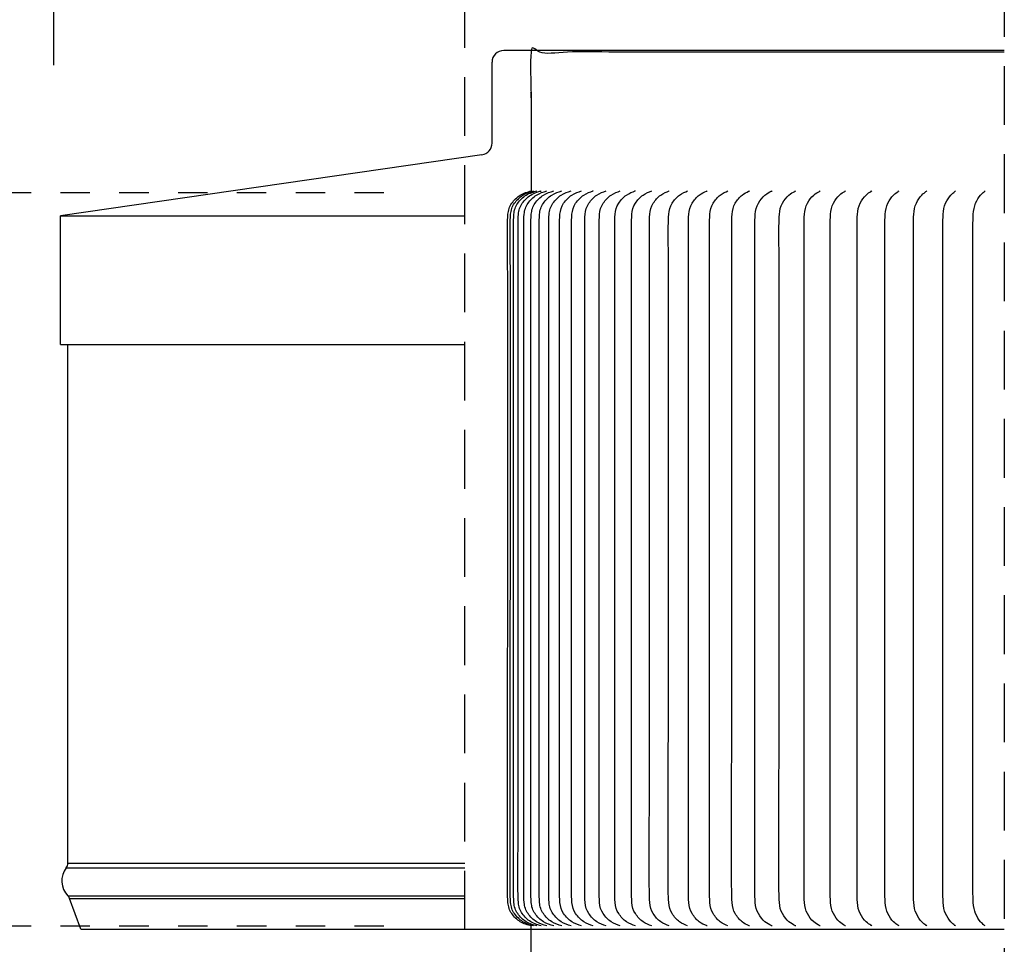
# Model space of a CAD drawing. Units: inches. Extents: x -1.1 to 74.2, y -1.1 to 45.3.
# Drawn here: x 31.2 to 34.5, y 19.7 to 22.8 of the extents above; entities that cross this region are included whole.
import ezdxf

# ---------------------------------------------------------------- set-up
doc = ezdxf.new("R2010")
doc.units = ezdxf.units.IN
doc.header["$LTSCALE"] = 2
doc.header["$MEASUREMENT"] = 0
doc.linetypes.add('ACAD_ISO02W100', pattern=[0.59, 0.47, -0.12])
doc.linetypes.add('DASHEDX2', pattern=[1.5, 1, -0.5])
doc.layers.add('Dimension (ANSI)', color=5, linetype='Continuous', lineweight=25)
doc.styles.add('Arial', font='arial.ttf')
doc.dimstyles.new('Dimensions', dxfattribs={"dimtxt": 0.089844, "dimasz": 0.125, "dimexe": 0.0625, "dimexo": 0.125, "dimgap": 0.09, "dimtad": 0, "dimtih": 1, "dimtoh": 1, "dimzin": 0, "dimdsep": 46, "dimlunit": 5, "dimtxsty": 'Arial', "dimcen": 0, "dimadec": 0, "dimazin": 0, "dimtfac": 1, "dimtofl": 0, "dimtmove": 0, "dimatfit": 3, "dimfxl": 1, "dimfrac": 2, "dimtolj": 1, "dimtzin": 0, "dimarcsym": 0})

# ---------------------------------------------------------------- blocks, each defined once
blk = doc.blocks.new('*D11')
at = {"layer": 'Defpoints', "color": 0, "transparency": 16777216}
for p in [(31.2777, 24.3663), (31.2777, 22.1832), (41.5052, 22.1716)]:
    blk.add_point(p, dxfattribs=at)
at = {"layer": 'Dimension (ANSI)', "color": 0, "lineweight": -2, "transparency": 16777216}
for p, q in [((31.2777, 22.6832), (31.2777, 24.6163)), ((41.5052, 22.6716), (41.5052, 24.6163)), ((31.7777, 24.3663), (34.7571, 24.3663)), ((41.0052, 24.3663), (38.0258, 24.3663))]:
    blk.add_line(p, q, dxfattribs=at)
at = {"layer": 'Dimension (ANSI)', "color": 0, "transparency": 16777216}
for points in [[(31.7777, 24.4497), (31.7777, 24.283), (31.2777, 24.3663)], [(41.0052, 24.4497), (41.0052, 24.283), (41.5052, 24.3663)]]:
    blk.add_solid(points, dxfattribs=at)
at = {"layer": 'Dimension (ANSI)', "color": 0, "transparency": 16777216, "insert": (36.3914, 24.3663), "char_height": 0.359375, "attachment_point": 5, "style": 'Arial'}
blk.add_mtext('\\A1;Head Width\\P10 1/4"\\P [25.98cm]', dxfattribs=at)
blk = doc.blocks.new('*D12')
at = {"layer": 'Defpoints', "color": 0, "linetype": 'ACAD_ISO02W100', "ltscale": 0.01, "transparency": 16777216}
for p in [(28.6173, 22.2498), (32.9001, 22.2498), (32.9002, 19.7556)]:
    blk.add_point(p, dxfattribs=at)
at = {"layer": 'Dimension (ANSI)', "color": 0, "linetype": 'ACAD_ISO02W100', "lineweight": -2, "ltscale": 0.01, "transparency": 16777216}
for p, q in [((28.6173, 22.7498), (28.6173, 23.2498)), ((32.4001, 22.2498), (28.3673, 22.2498)), ((32.4002, 19.7556), (28.3673, 19.7556)), ((28.6173, 19.2556), (28.6173, 18.7556))]:
    blk.add_line(p, q, dxfattribs=at)
at = {"layer": 'Dimension (ANSI)', "color": 0, "linetype": 'ACAD_ISO02W100', "ltscale": 0.01, "transparency": 16777216}
for points in [[(28.5339, 22.7498), (28.7006, 22.7498), (28.6173, 22.2498)], [(28.5339, 19.2556), (28.7006, 19.2556), (28.6173, 19.7556)]]:
    blk.add_solid(points, dxfattribs=at)
at = {"layer": 'Dimension (ANSI)', "color": 0, "linetype": 'ACAD_ISO02W100', "ltscale": 0.01, "transparency": 16777216, "insert": (28.6173, 21.0027), "char_height": 0.359375, "attachment_point": 5, "style": 'Arial'}
blk.add_mtext('\\A1;*Height of Louvers\\P2 1/2"\\P [6.34cm]', dxfattribs=at)

msp = doc.modelspace()

# ---------------------------------------------------------------- linework, layer by layer
for p, q in [((34.5098, 22.7336), (32.8077, 22.7336)), ((32.7677, 22.4183), (32.7677, 22.6936)), ((32.7334, 22.3787), (31.3002, 22.1716)), ((31.3002, 22.1716), (32.6754, 22.1716)), ((31.3002, 21.7336), (31.3002, 22.1716)), ((31.3002, 21.7336), (32.6754, 21.7336)), ((31.3252, 19.9688), (31.3252, 21.7336)), ((31.3252, 19.9688), (32.6754, 19.9688)), ((31.3199, 19.9534), (32.6754, 19.9534)), ((31.3254, 19.8586), (32.6754, 19.8586)), ((31.3312, 19.8496), (32.6754, 19.8496)), ((31.3695, 19.7444), (31.3312, 19.8496)), ((31.3695, 19.7444), (34.5098, 19.7444))]:
    msp.add_line(p, q)
at = {"color": 1, "linetype": 'DASHEDX2', "ltscale": 0.1}
msp.add_lwpolyline([(32.9254, 23.2304), (34.2598, 23.2304, -0.414214), (34.5098, 22.9804), (34.5098, 18.5431, -0.414214), (34.2598, 18.2931), (32.9254, 18.2931, -0.414214), (32.6754, 18.5431), (32.6754, 22.9804, -0.414214)], format="xyb", close=True, dxfattribs=at)
for centre, radius, start, end in [((32.8077, 22.6936), 0.04, 90, 180), ((32.7277, 22.4183), 0.04, 278.2203, 0), ((31.3002, 19.9688), 0.025, 321.9952, 0), ((31.3765, 19.9092), 0.0719, 141.9952, 224.7044), ((31.3077, 19.841), 0.025, 20, 44.7044)]:
    msp.add_arc(centre, radius, start, end)
at = {"lineweight": -3}
for points, weights, knots in [([(34.5098, 22.7279), (32.9002, 22.7279), (32.9002, 22.7279), (32.9002, 22.4919), (32.9002, 22.2559)], [0.86344166016, 0.815499434808, 1, 1, 1], [2.624144, 2.624144, 2.624144, 3.613626, 3.613626, 4.08566, 4.08566, 4.08566]), ([(39.9052, 19.7444), (39.9052, 19.245), (39.9052, 18.7342), (39.9052, 18.7342), (36.4027, 18.7342), (32.9002, 18.7342), (32.9002, 18.7342), (32.9002, 19.245), (32.9002, 19.7559)], [1, 1, 1, 0.707106781187, 1, 0.707106781187, 1, 1, 1], [0, 0, 0, 1.021716, 1.021716, 2.592513, 2.592513, 4.163309, 4.163309, 5.185025, 5.185025, 5.185025])]:
    msp.add_rational_spline(points, weights, degree=2, knots=knots, dxfattribs=at)
at = {"color": 1, "lineweight": -3}
for points, knots in [([(32.9008, 19.7559), (32.8884, 19.7591), (32.8755, 19.7631), (32.8521, 19.7768), (32.8431, 19.787), (32.8266, 19.8084), (32.823, 19.822), (32.8207, 19.8487), (32.8205, 19.8622), (32.8205, 19.9295), (32.8205, 19.9833), (32.8206, 20.1448), (32.8206, 20.2524), (32.8208, 20.5753), (32.8209, 20.7906), (32.821, 21.2212), (32.821, 21.4365), (32.821, 21.7594), (32.821, 21.8671), (32.8208, 22.0285), (32.8208, 22.0823), (32.8205, 22.1496), (32.8207, 22.1631), (32.823, 22.1898), (32.8266, 22.2034), (32.843, 22.2248), (32.8521, 22.235), (32.8755, 22.2487), (32.8884, 22.2527), (32.9008, 22.2559)], [0, 0, 0, 0, 0.039714, 0.039714, 0.079428, 0.079428, 0.119143, 0.119143, 0.158857, 0.158857, 0.317714, 0.317714, 0.635427, 0.635427, 1.270854, 1.270854, 1.906282, 1.906282, 2.223995, 2.223995, 2.382852, 2.382852, 2.422566, 2.422566, 2.46228, 2.46228, 2.501995, 2.501995, 2.541709, 2.541709, 2.541709, 2.541709]), ([(32.9094, 19.7559), (32.9071, 19.7565), (32.9048, 19.7571), (32.9025, 19.7578), (32.8925, 19.7607), (32.8824, 19.7644), (32.8612, 19.7768), (32.8522, 19.787), (32.8357, 19.8084), (32.8321, 19.822), (32.8297, 19.8487), (32.8296, 19.8622), (32.8295, 19.9295), (32.8296, 19.9833), (32.8296, 20.1448), (32.8297, 20.2524), (32.8298, 20.5753), (32.8299, 20.7906), (32.83, 21.2212), (32.83, 21.4365), (32.83, 21.7594), (32.83, 21.8671), (32.8299, 22.0285), (32.8298, 22.0823), (32.8296, 22.1496), (32.8297, 22.1631), (32.8321, 22.1898), (32.8357, 22.2034), (32.8522, 22.2248), (32.8612, 22.235), (32.8825, 22.2475), (32.8928, 22.2512), (32.9029, 22.2541), (32.905, 22.2548), (32.9072, 22.2553), (32.9094, 22.2559)], [0, 0, 0, 0, 0.007431, 0.007431, 0.007431, 0.039714, 0.039714, 0.079428, 0.079428, 0.119143, 0.119143, 0.158857, 0.158857, 0.317714, 0.317714, 0.635427, 0.635427, 1.270854, 1.270854, 1.906282, 1.906282, 2.223995, 2.223995, 2.382852, 2.382852, 2.422566, 2.422566, 2.46228, 2.46228, 2.501995, 2.501995, 2.534689, 2.534689, 2.534689, 2.541709, 2.541709, 2.541709, 2.541709]), ([(32.92, 19.7559), (32.9143, 19.7574), (32.9086, 19.7591), (32.9028, 19.7612), (32.8964, 19.7635), (32.89, 19.7663), (32.8723, 19.7768), (32.8632, 19.787), (32.8468, 19.8084), (32.8432, 19.822), (32.8408, 19.8487), (32.8406, 19.8622), (32.8405, 19.9295), (32.8406, 19.9833), (32.8407, 20.1448), (32.8407, 20.2524), (32.8408, 20.5753), (32.8409, 20.7906), (32.841, 21.2212), (32.8411, 21.4365), (32.841, 21.7594), (32.841, 21.8671), (32.8409, 22.0285), (32.8408, 22.0823), (32.8406, 22.1496), (32.8408, 22.1631), (32.8432, 22.1898), (32.8468, 22.2034), (32.8632, 22.2248), (32.8723, 22.235), (32.89, 22.2455), (32.8964, 22.2483), (32.9029, 22.2507), (32.9086, 22.2527), (32.9144, 22.2544), (32.92, 22.2559)], [0, 0, 0, 0, 0.018807, 0.018807, 0.018807, 0.039714, 0.039714, 0.079428, 0.079428, 0.119143, 0.119143, 0.158857, 0.158857, 0.317714, 0.317714, 0.635427, 0.635427, 1.270854, 1.270854, 1.906282, 1.906282, 2.223995, 2.223995, 2.382852, 2.382852, 2.422566, 2.422566, 2.46228, 2.46228, 2.501995, 2.501995, 2.523006, 2.523006, 2.523006, 2.541709, 2.541709, 2.541709, 2.541709]), ([(32.9349, 19.7559), (32.9347, 19.756), (32.9345, 19.756), (32.9343, 19.7561), (32.9294, 19.7574), (32.9244, 19.7589), (32.9194, 19.7606), (32.9126, 19.7631), (32.9057, 19.766), (32.8876, 19.7768), (32.8786, 19.787), (32.8622, 19.8084), (32.8586, 19.822), (32.8562, 19.8487), (32.856, 19.8622), (32.8559, 19.9295), (32.856, 19.9833), (32.856, 20.1448), (32.8561, 20.2524), (32.8562, 20.5753), (32.8563, 20.7906), (32.8564, 21.2212), (32.8564, 21.4365), (32.8564, 21.7594), (32.8564, 21.8671), (32.8563, 22.0285), (32.8562, 22.0823), (32.856, 22.1496), (32.8562, 22.1631), (32.8586, 22.1898), (32.8622, 22.2034), (32.8786, 22.2248), (32.8876, 22.235), (32.9058, 22.2458), (32.9127, 22.2488), (32.9196, 22.2512), (32.9244, 22.2529), (32.9292, 22.2543), (32.9339, 22.2556), (32.9342, 22.2557), (32.9346, 22.2558), (32.9349, 22.2559)], [0, 0, 0, 0, 0.00068, 0.00068, 0.00068, 0.017122, 0.017122, 0.017122, 0.039714, 0.039714, 0.079428, 0.079428, 0.119143, 0.119143, 0.158857, 0.158857, 0.317714, 0.317714, 0.635427, 0.635427, 1.270854, 1.270854, 1.906282, 1.906282, 2.223995, 2.223995, 2.382852, 2.382852, 2.422566, 2.422566, 2.46228, 2.46228, 2.501995, 2.501995, 2.524793, 2.524793, 2.524793, 2.540584, 2.540584, 2.540584, 2.541709, 2.541709, 2.541709, 2.541709]), ([(32.954, 19.7559), (32.9425, 19.7591), (32.9302, 19.7631), (32.9072, 19.7768), (32.8982, 19.787), (32.8819, 19.8084), (32.8783, 19.822), (32.8759, 19.8487), (32.8757, 19.8622), (32.8756, 19.9295), (32.8757, 19.9833), (32.8757, 20.1448), (32.8758, 20.2524), (32.8759, 20.5753), (32.876, 20.7906), (32.8761, 21.2212), (32.8761, 21.4365), (32.8761, 21.7594), (32.8761, 21.8671), (32.876, 22.0285), (32.8759, 22.0823), (32.8757, 22.1496), (32.8759, 22.1631), (32.8783, 22.1898), (32.8819, 22.2034), (32.8982, 22.2248), (32.9072, 22.235), (32.9302, 22.2487), (32.9425, 22.2527), (32.954, 22.2559)], [0, 0, 0, 0, 0.039714, 0.039714, 0.079428, 0.079428, 0.119143, 0.119143, 0.158857, 0.158857, 0.317714, 0.317714, 0.635427, 0.635427, 1.270854, 1.270854, 1.906282, 1.906282, 2.223995, 2.223995, 2.382852, 2.382852, 2.422566, 2.422566, 2.46228, 2.46228, 2.501995, 2.501995, 2.541709, 2.541709, 2.541709, 2.541709]), ([(32.9773, 19.7559), (32.966, 19.7591), (32.9539, 19.7631), (32.9311, 19.7768), (32.9221, 19.787), (32.9059, 19.8084), (32.9023, 19.822), (32.8999, 19.8487), (32.8997, 19.8622), (32.8996, 19.9295), (32.8997, 19.9833), (32.8997, 20.1448), (32.8998, 20.2524), (32.8999, 20.5753), (32.9, 20.7906), (32.9001, 21.2212), (32.9001, 21.4365), (32.9001, 21.7594), (32.9001, 21.8671), (32.9, 22.0285), (32.8999, 22.0823), (32.8998, 22.1496), (32.8999, 22.1631), (32.9023, 22.1898), (32.9059, 22.2034), (32.9221, 22.2248), (32.9311, 22.235), (32.9539, 22.2487), (32.966, 22.2527), (32.9773, 22.2559)], [0, 0, 0, 0, 0.039714, 0.039714, 0.079428, 0.079428, 0.119143, 0.119143, 0.158857, 0.158857, 0.317714, 0.317714, 0.635427, 0.635427, 1.270854, 1.270854, 1.906282, 1.906282, 2.223995, 2.223995, 2.382852, 2.382852, 2.422566, 2.422566, 2.46228, 2.46228, 2.501995, 2.501995, 2.541709, 2.541709, 2.541709, 2.541709]), ([(33.0048, 19.7559), (32.9937, 19.7591), (32.9818, 19.7631), (32.9592, 19.7768), (32.9503, 19.787), (32.9342, 19.8084), (32.9306, 19.822), (32.9282, 19.8487), (32.928, 19.8622), (32.9279, 19.9295), (32.928, 19.9833), (32.928, 20.1448), (32.9281, 20.2524), (32.9282, 20.5753), (32.9283, 20.7906), (32.9284, 21.2212), (32.9284, 21.4365), (32.9284, 21.7594), (32.9284, 21.8671), (32.9282, 22.0285), (32.9281, 22.0823), (32.928, 22.1496), (32.9282, 22.1631), (32.9306, 22.1898), (32.9342, 22.2034), (32.9503, 22.2248), (32.9592, 22.235), (32.9818, 22.2487), (32.9937, 22.2527), (33.0048, 22.2559)], [0, 0, 0, 0, 0.039714, 0.039714, 0.079428, 0.079428, 0.119143, 0.119143, 0.158857, 0.158857, 0.317714, 0.317714, 0.635427, 0.635427, 1.270854, 1.270854, 1.906282, 1.906282, 2.223995, 2.223995, 2.382852, 2.382852, 2.422566, 2.422566, 2.46228, 2.46228, 2.501995, 2.501995, 2.541709, 2.541709, 2.541709, 2.541709]), ([(33.0365, 19.7559), (33.0256, 19.7591), (33.0139, 19.7631), (32.9915, 19.7768), (32.9827, 19.787), (32.9667, 19.8084), (32.9631, 19.822), (32.9607, 19.8487), (32.9605, 19.8622), (32.9604, 19.9295), (32.9605, 19.9833), (32.9605, 20.1448), (32.9606, 20.2524), (32.9607, 20.5753), (32.9608, 20.7906), (32.9609, 21.2212), (32.9609, 21.4365), (32.9609, 21.7594), (32.9609, 21.8671), (32.9607, 22.0285), (32.9606, 22.0823), (32.9605, 22.1496), (32.9607, 22.1631), (32.9631, 22.1898), (32.9667, 22.2034), (32.9827, 22.2248), (32.9915, 22.235), (33.0139, 22.2487), (33.0256, 22.2527), (33.0365, 22.2559)], [0, 0, 0, 0, 0.039714, 0.039714, 0.079428, 0.079428, 0.119143, 0.119143, 0.158857, 0.158857, 0.317714, 0.317714, 0.635427, 0.635427, 1.270854, 1.270854, 1.906282, 1.906282, 2.223995, 2.223995, 2.382852, 2.382852, 2.422566, 2.422566, 2.46228, 2.46228, 2.501995, 2.501995, 2.541709, 2.541709, 2.541709, 2.541709]), ([(33.0722, 19.7559), (33.0616, 19.7591), (33.0501, 19.7631), (33.0279, 19.7768), (33.0192, 19.787), (33.0033, 19.8084), (32.9998, 19.822), (32.9974, 19.8487), (32.9972, 19.8622), (32.9971, 19.9295), (32.9972, 19.9833), (32.9972, 20.1448), (32.9973, 20.2524), (32.9974, 20.5753), (32.9975, 20.7906), (32.9976, 21.2212), (32.9976, 21.4365), (32.9976, 21.7594), (32.9975, 21.8671), (32.9974, 22.0285), (32.9973, 22.0823), (32.9973, 22.1496), (32.9974, 22.1631), (32.9998, 22.1898), (33.0033, 22.2034), (33.0192, 22.2248), (33.0279, 22.235), (33.0501, 22.2487), (33.0616, 22.2527), (33.0722, 22.2559)], [0, 0, 0, 0, 0.039714, 0.039714, 0.079428, 0.079428, 0.119143, 0.119143, 0.158857, 0.158857, 0.317714, 0.317714, 0.635427, 0.635427, 1.270854, 1.270854, 1.906282, 1.906282, 2.223995, 2.223995, 2.382852, 2.382852, 2.422566, 2.422566, 2.46228, 2.46228, 2.501995, 2.501995, 2.541709, 2.541709, 2.541709, 2.541709]), ([(33.112, 19.7559), (33.1017, 19.7591), (33.0904, 19.7631), (33.0685, 19.7768), (33.0599, 19.787), (33.0442, 19.8084), (33.0407, 19.822), (33.0383, 19.8487), (33.0381, 19.8622), (33.0379, 19.9295), (33.038, 19.9833), (33.0381, 20.1448), (33.0381, 20.2524), (33.0382, 20.5753), (33.0383, 20.7906), (33.0384, 21.2212), (33.0384, 21.4365), (33.0384, 21.7594), (33.0384, 21.8671), (33.0383, 22.0285), (33.0382, 22.0823), (33.0381, 22.1496), (33.0383, 22.1631), (33.0407, 22.1898), (33.0442, 22.2034), (33.0599, 22.2248), (33.0685, 22.235), (33.0902, 22.2486), (33.1012, 22.2525), (33.1113, 22.2557), (33.1106, 22.2558), (33.1106, 22.2558), (33.1106, 22.2559)], [0, 0, 0, 0, 0.039728, 0.039728, 0.079456, 0.079456, 0.119184, 0.119184, 0.158912, 0.158912, 0.317825, 0.317825, 0.635649, 0.635649, 1.271298, 1.271298, 1.906947, 1.906947, 2.224772, 2.224772, 2.383684, 2.383684, 2.423412, 2.423412, 2.46314, 2.46314, 2.502868, 2.502868, 2.541709, 2.541709, 2.541709, 2.542146, 2.542146, 2.542146, 2.542146]), ([(33.1558, 19.7559), (33.1458, 19.7591), (33.1347, 19.7631), (33.1131, 19.7768), (33.1046, 19.787), (33.0891, 19.8084), (33.0856, 19.822), (33.0832, 19.8487), (33.0831, 19.8622), (33.0829, 19.9295), (33.083, 19.9833), (33.083, 20.1448), (33.0831, 20.2524), (33.0832, 20.5753), (33.0832, 20.7906), (33.0833, 21.2212), (33.0834, 21.4365), (33.0833, 21.7594), (33.0833, 21.8671), (33.0832, 22.0285), (33.0831, 22.0823), (33.0831, 22.1496), (33.0832, 22.1631), (33.0856, 22.1898), (33.0891, 22.2034), (33.1046, 22.2248), (33.1131, 22.235), (33.1347, 22.2487), (33.1458, 22.2527), (33.1558, 22.2559)], [0, 0, 0, 0, 0.039714, 0.039714, 0.079428, 0.079428, 0.119143, 0.119143, 0.158857, 0.158857, 0.317714, 0.317714, 0.635427, 0.635427, 1.270854, 1.270854, 1.906282, 1.906282, 2.223995, 2.223995, 2.382852, 2.382852, 2.422566, 2.422566, 2.46228, 2.46228, 2.501995, 2.501995, 2.541709, 2.541709, 2.541709, 2.541709]), ([(33.2036, 19.7559), (33.1938, 19.7591), (33.1831, 19.7631), (33.1618, 19.7768), (33.1533, 19.787), (33.138, 19.8084), (33.1346, 19.822), (33.1322, 19.8487), (33.1321, 19.8622), (33.1319, 19.9295), (33.132, 19.9833), (33.132, 20.1448), (33.1321, 20.2524), (33.1322, 20.5753), (33.1322, 20.7906), (33.1323, 21.2212), (33.1323, 21.4365), (33.1323, 21.7594), (33.1323, 21.8671), (33.1322, 22.0285), (33.1321, 22.0823), (33.1321, 22.1496), (33.1322, 22.1631), (33.1346, 22.1898), (33.138, 22.2034), (33.1533, 22.2248), (33.1618, 22.235), (33.1831, 22.2487), (33.1938, 22.2527), (33.2036, 22.2559)], [0, 0, 0, 0, 0.039714, 0.039714, 0.079428, 0.079428, 0.119143, 0.119143, 0.158857, 0.158857, 0.317714, 0.317714, 0.635427, 0.635427, 1.270854, 1.270854, 1.906282, 1.906282, 2.223995, 2.223995, 2.382852, 2.382852, 2.422566, 2.422566, 2.46228, 2.46228, 2.501995, 2.501995, 2.541709, 2.541709, 2.541709, 2.541709]), ([(33.2552, 19.7559), (33.2458, 19.7591), (33.2353, 19.7631), (33.2143, 19.7768), (33.206, 19.787), (33.1909, 19.8084), (33.1876, 19.822), (33.1852, 19.8487), (33.185, 19.8622), (33.1848, 19.9295), (33.1849, 19.9833), (33.185, 20.1448), (33.185, 20.2524), (33.1851, 20.5753), (33.1852, 20.7906), (33.1853, 21.2212), (33.1853, 21.4365), (33.1853, 21.7594), (33.1853, 21.8671), (33.1852, 22.0285), (33.185, 22.0823), (33.185, 22.1496), (33.1852, 22.1631), (33.1876, 22.1898), (33.1909, 22.2034), (33.206, 22.2248), (33.2143, 22.235), (33.235, 22.2485), (33.2452, 22.2525), (33.2543, 22.2559), (33.2534, 22.2558), (33.2534, 22.2557), (33.2534, 22.2555)], [0, 0, 0, 0, 0.039732, 0.039732, 0.079464, 0.079464, 0.119195, 0.119195, 0.158927, 0.158927, 0.317855, 0.317855, 0.635709, 0.635709, 1.271419, 1.271419, 1.907128, 1.907128, 2.224982, 2.224982, 2.38391, 2.38391, 2.423642, 2.423642, 2.463373, 2.463373, 2.503105, 2.503105, 2.541709, 2.541709, 2.541709, 2.542076, 2.542076, 2.542076, 2.542076]), ([(33.3107, 19.7559), (33.3016, 19.7591), (33.2914, 19.7631), (33.2708, 19.7768), (33.2626, 19.787), (33.2478, 19.8084), (33.2444, 19.822), (33.2421, 19.8487), (33.2419, 19.8622), (33.2417, 19.9295), (33.2418, 19.9833), (33.2419, 20.1448), (33.2419, 20.2524), (33.242, 20.5753), (33.2421, 20.7906), (33.2422, 21.2212), (33.2422, 21.4365), (33.2422, 21.7594), (33.2421, 21.8671), (33.2421, 22.0285), (33.2419, 22.0823), (33.242, 22.1496), (33.2421, 22.1631), (33.2444, 22.1898), (33.2478, 22.2034), (33.2626, 22.2248), (33.2708, 22.235), (33.2914, 22.2487), (33.3016, 22.2527), (33.3107, 22.2559)], [0, 0, 0, 0, 0.039714, 0.039714, 0.079428, 0.079428, 0.119143, 0.119143, 0.158857, 0.158857, 0.317714, 0.317714, 0.635427, 0.635427, 1.270854, 1.270854, 1.906282, 1.906282, 2.223995, 2.223995, 2.382852, 2.382852, 2.422566, 2.422566, 2.46228, 2.46228, 2.501995, 2.501995, 2.541709, 2.541709, 2.541709, 2.541709]), ([(33.37, 19.7559), (33.3612, 19.7591), (33.3513, 19.7631), (33.3311, 19.7768), (33.3231, 19.787), (33.3085, 19.8084), (33.3052, 19.822), (33.3029, 19.8487), (33.3027, 19.8622), (33.3025, 19.9295), (33.3026, 19.9833), (33.3026, 20.1448), (33.3027, 20.2524), (33.3028, 20.5753), (33.3028, 20.7906), (33.3029, 21.2212), (33.3029, 21.4365), (33.3029, 21.7594), (33.3029, 21.8671), (33.3028, 22.0285), (33.3027, 22.0823), (33.3027, 22.1496), (33.3029, 22.1631), (33.3052, 22.1898), (33.3085, 22.2034), (33.3231, 22.2248), (33.3311, 22.235), (33.3513, 22.2487), (33.3612, 22.2527), (33.37, 22.2559)], [0, 0, 0, 0, 0.039714, 0.039714, 0.079428, 0.079428, 0.119143, 0.119143, 0.158857, 0.158857, 0.317714, 0.317714, 0.635427, 0.635427, 1.270854, 1.270854, 1.906282, 1.906282, 2.223995, 2.223995, 2.382852, 2.382852, 2.422566, 2.422566, 2.46228, 2.46228, 2.501995, 2.501995, 2.541709, 2.541709, 2.541709, 2.541709]), ([(33.4329, 19.7559), (33.4245, 19.7591), (33.4149, 19.7631), (33.3951, 19.7768), (33.3872, 19.787), (33.3729, 19.8084), (33.3697, 19.822), (33.3674, 19.8487), (33.3672, 19.8622), (33.367, 19.9295), (33.3671, 19.9833), (33.3671, 20.1448), (33.3672, 20.2524), (33.3673, 20.5753), (33.3673, 20.7906), (33.3674, 21.2212), (33.3674, 21.4365), (33.3674, 21.7594), (33.3674, 21.8671), (33.3673, 22.0285), (33.3672, 22.0823), (33.3672, 22.1496), (33.3674, 22.1631), (33.3697, 22.1898), (33.3729, 22.2034), (33.3872, 22.2248), (33.3951, 22.235), (33.4149, 22.2487), (33.4245, 22.2527), (33.4329, 22.2559)], [0, 0, 0, 0, 0.039714, 0.039714, 0.079428, 0.079428, 0.119143, 0.119143, 0.158857, 0.158857, 0.317714, 0.317714, 0.635427, 0.635427, 1.270854, 1.270854, 1.906282, 1.906282, 2.223995, 2.223995, 2.382852, 2.382852, 2.422566, 2.422566, 2.46228, 2.46228, 2.501995, 2.501995, 2.541709, 2.541709, 2.541709, 2.541709]), ([(33.4995, 19.7559), (33.499, 19.7561), (33.4985, 19.7563), (33.4979, 19.7565), (33.4976, 19.7567), (33.4972, 19.7568), (33.4969, 19.757), (33.4894, 19.76), (33.4811, 19.7638), (33.4628, 19.7768), (33.4551, 19.787), (33.441, 19.8084), (33.4379, 19.822), (33.4357, 19.8487), (33.4355, 19.8622), (33.4352, 19.9295), (33.4353, 19.9833), (33.4354, 20.1448), (33.4354, 20.2524), (33.4355, 20.5753), (33.4356, 20.7906), (33.4356, 21.2212), (33.4357, 21.4365), (33.4356, 21.7594), (33.4356, 21.8671), (33.4355, 22.0285), (33.4354, 22.0823), (33.4355, 22.1496), (33.4357, 22.1631), (33.4379, 22.1898), (33.441, 22.2034), (33.4551, 22.2248), (33.4628, 22.235), (33.4811, 22.248), (33.4894, 22.2518), (33.4968, 22.2548), (33.497, 22.2549), (33.4973, 22.255), (33.4976, 22.2551), (33.4982, 22.2554), (33.4989, 22.2557), (33.4995, 22.2559)], [0, 0, 0, 0, 0.002545, 0.002545, 0.002545, 0.004256, 0.004256, 0.004256, 0.039714, 0.039714, 0.079428, 0.079428, 0.119143, 0.119143, 0.158857, 0.158857, 0.317714, 0.317714, 0.635427, 0.635427, 1.270854, 1.270854, 1.906282, 1.906282, 2.223995, 2.223995, 2.382852, 2.382852, 2.422566, 2.422566, 2.46228, 2.46228, 2.501995, 2.501995, 2.537341, 2.537341, 2.537341, 2.538554, 2.538554, 2.538554, 2.541709, 2.541709, 2.541709, 2.541709]), ([(33.5696, 19.7559), (33.5619, 19.7591), (33.5529, 19.7631), (33.5341, 19.7768), (33.5265, 19.787), (33.5128, 19.8084), (33.5097, 19.822), (33.5075, 19.8487), (33.5073, 19.8622), (33.507, 19.9295), (33.5072, 19.9833), (33.5072, 20.1448), (33.5072, 20.2524), (33.5073, 20.5753), (33.5074, 20.7906), (33.5075, 21.2212), (33.5075, 21.4365), (33.5075, 21.7594), (33.5074, 21.8671), (33.5074, 22.0285), (33.5072, 22.0823), (33.5073, 22.1496), (33.5075, 22.1631), (33.5097, 22.1898), (33.5128, 22.2034), (33.5265, 22.2248), (33.5341, 22.235), (33.5529, 22.2487), (33.5619, 22.2527), (33.5696, 22.2559)], [0, 0, 0, 0, 0.039714, 0.039714, 0.079428, 0.079428, 0.119143, 0.119143, 0.158857, 0.158857, 0.317714, 0.317714, 0.635427, 0.635427, 1.270854, 1.270854, 1.906282, 1.906282, 2.223995, 2.223995, 2.382852, 2.382852, 2.422566, 2.422566, 2.46228, 2.46228, 2.501995, 2.501995, 2.541709, 2.541709, 2.541709, 2.541709]), ([(33.6432, 19.7559), (33.6423, 19.7563), (33.6414, 19.7567), (33.6404, 19.7571), (33.6337, 19.7601), (33.6261, 19.7639), (33.6088, 19.7768), (33.6015, 19.787), (33.5881, 19.8084), (33.585, 19.822), (33.5829, 19.8487), (33.5827, 19.8622), (33.5824, 19.9295), (33.5825, 19.9833), (33.5826, 20.1448), (33.5826, 20.2524), (33.5827, 20.5753), (33.5827, 20.7906), (33.5828, 21.2212), (33.5828, 21.4365), (33.5828, 21.7594), (33.5828, 21.8671), (33.5827, 22.0285), (33.5826, 22.0823), (33.5827, 22.1496), (33.5829, 22.1631), (33.585, 22.1898), (33.5881, 22.2034), (33.6015, 22.2248), (33.6088, 22.235), (33.626, 22.2479), (33.6336, 22.2517), (33.6403, 22.2546), (33.6413, 22.2551), (33.6422, 22.2555), (33.6432, 22.2559)], [0, 0, 0, 0, 0.004839, 0.004839, 0.004839, 0.039714, 0.039714, 0.079428, 0.079428, 0.119143, 0.119143, 0.158857, 0.158857, 0.317714, 0.317714, 0.635427, 0.635427, 1.270854, 1.270854, 1.906282, 1.906282, 2.223995, 2.223995, 2.382852, 2.382852, 2.422566, 2.422566, 2.46228, 2.46228, 2.501995, 2.501995, 2.536632, 2.536632, 2.536632, 2.541709, 2.541709, 2.541709, 2.541709]), ([(33.7201, 19.7559), (33.7191, 19.7564), (33.7181, 19.7568), (33.7171, 19.7573), (33.7108, 19.7603), (33.7036, 19.7641), (33.687, 19.7768), (33.6799, 19.787), (33.6668, 19.8084), (33.6638, 19.822), (33.6617, 19.8487), (33.6615, 19.8622), (33.6612, 19.9295), (33.6613, 19.9833), (33.6614, 20.1448), (33.6614, 20.2524), (33.6615, 20.5753), (33.6615, 20.7906), (33.6616, 21.2212), (33.6616, 21.4365), (33.6616, 21.7594), (33.6616, 21.8671), (33.6615, 22.0285), (33.6614, 22.0823), (33.6615, 22.1496), (33.6617, 22.1631), (33.6638, 22.1898), (33.6668, 22.2034), (33.6799, 22.2248), (33.687, 22.235), (33.7037, 22.2479), (33.711, 22.2517), (33.7174, 22.2547), (33.7183, 22.2551), (33.7192, 22.2555), (33.7201, 22.2559)], [0, 0, 0, 0, 0.005609, 0.005609, 0.005609, 0.039714, 0.039714, 0.079428, 0.079428, 0.119143, 0.119143, 0.158857, 0.158857, 0.317714, 0.317714, 0.635427, 0.635427, 1.270854, 1.270854, 1.906282, 1.906282, 2.223995, 2.223995, 2.382852, 2.382852, 2.422566, 2.422566, 2.46228, 2.46228, 2.501995, 2.501995, 2.536743, 2.536743, 2.536743, 2.541709, 2.541709, 2.541709, 2.541709]), ([(33.8003, 19.7559), (33.7994, 19.7563), (33.7984, 19.7568), (33.7975, 19.7573), (33.7915, 19.7603), (33.7846, 19.764), (33.7685, 19.7768), (33.7615, 19.787), (33.7488, 19.8084), (33.7459, 19.822), (33.7438, 19.8487), (33.7436, 19.8622), (33.7433, 19.9295), (33.7435, 19.9833), (33.7435, 20.1448), (33.7436, 20.2524), (33.7436, 20.5753), (33.7437, 20.7906), (33.7437, 21.2212), (33.7437, 21.4365), (33.7437, 21.7594), (33.7437, 21.8671), (33.7437, 22.0285), (33.7435, 22.0823), (33.7436, 22.1496), (33.7438, 22.1631), (33.7459, 22.1898), (33.7488, 22.2034), (33.7615, 22.2248), (33.7685, 22.235), (33.7845, 22.2477), (33.7913, 22.2515), (33.7972, 22.2544), (33.7983, 22.2549), (33.7993, 22.2554), (33.8003, 22.2559)], [0, 0, 0, 0, 0.005526, 0.005526, 0.005526, 0.039714, 0.039714, 0.079428, 0.079428, 0.119143, 0.119143, 0.158857, 0.158857, 0.317714, 0.317714, 0.635427, 0.635427, 1.270854, 1.270854, 1.906282, 1.906282, 2.223995, 2.223995, 2.382852, 2.382852, 2.422566, 2.422566, 2.46228, 2.46228, 2.501995, 2.501995, 2.535766, 2.535766, 2.535766, 2.541709, 2.541709, 2.541709, 2.541709]), ([(33.8837, 19.7559), (33.8827, 19.7564), (33.8817, 19.7569), (33.8807, 19.7575), (33.8751, 19.7604), (33.8686, 19.7641), (33.8532, 19.7768), (33.8464, 19.787), (33.8341, 19.8084), (33.8313, 19.822), (33.8292, 19.8487), (33.829, 19.8622), (33.8287, 19.9295), (33.8289, 19.9833), (33.8289, 20.1448), (33.8289, 20.2524), (33.829, 20.5753), (33.829, 20.7906), (33.8291, 21.2212), (33.8291, 21.4365), (33.8291, 21.7594), (33.8291, 21.8671), (33.829, 22.0285), (33.8289, 22.0823), (33.829, 22.1496), (33.8292, 22.1631), (33.8313, 22.1898), (33.8341, 22.2034), (33.8464, 22.2248), (33.8532, 22.235), (33.8686, 22.2477), (33.8752, 22.2514), (33.8808, 22.2544), (33.8818, 22.2549), (33.8827, 22.2554), (33.8837, 22.2559)], [0, 0, 0, 0, 0.006177, 0.006177, 0.006177, 0.039714, 0.039714, 0.079428, 0.079428, 0.119143, 0.119143, 0.158857, 0.158857, 0.317714, 0.317714, 0.635427, 0.635427, 1.270854, 1.270854, 1.906282, 1.906282, 2.223995, 2.223995, 2.382852, 2.382852, 2.422566, 2.422566, 2.46228, 2.46228, 2.501995, 2.501995, 2.535702, 2.535702, 2.535702, 2.541709, 2.541709, 2.541709, 2.541709]), ([(33.9701, 19.7559), (33.9691, 19.7564), (33.9681, 19.757), (33.9671, 19.7576), (33.9619, 19.7605), (33.9558, 19.7642), (33.941, 19.7768), (33.9344, 19.787), (33.9225, 19.8084), (33.9197, 19.822), (33.9178, 19.8487), (33.9176, 19.8622), (33.9172, 19.9295), (33.9174, 19.9833), (33.9174, 20.1448), (33.9174, 20.2524), (33.9175, 20.5753), (33.9176, 20.7906), (33.9176, 21.2212), (33.9176, 21.4365), (33.9176, 21.7594), (33.9176, 21.8671), (33.9175, 22.0285), (33.9174, 22.0823), (33.9176, 22.1496), (33.9178, 22.1631), (33.9197, 22.1898), (33.9225, 22.2034), (33.9344, 22.2248), (33.941, 22.235), (33.9558, 22.2476), (33.9619, 22.2513), (33.9671, 22.2542), (33.9681, 22.2548), (33.9691, 22.2554), (33.9701, 22.2559)], [0, 0, 0, 0, 0.006652, 0.006652, 0.006652, 0.039714, 0.039714, 0.079428, 0.079428, 0.119143, 0.119143, 0.158857, 0.158857, 0.317714, 0.317714, 0.635427, 0.635427, 1.270854, 1.270854, 1.906282, 1.906282, 2.223995, 2.223995, 2.382852, 2.382852, 2.422566, 2.422566, 2.46228, 2.46228, 2.501995, 2.501995, 2.535089, 2.535089, 2.535089, 2.541709, 2.541709, 2.541709, 2.541709]), ([(34.0595, 19.7559), (34.0584, 19.7565), (34.0573, 19.7572), (34.0562, 19.7579), (34.0514, 19.7608), (34.0458, 19.7644), (34.0318, 19.7768), (34.0255, 19.787), (34.0139, 19.8084), (34.0112, 19.822), (34.0093, 19.8487), (34.0091, 19.8622), (34.0088, 19.9295), (34.0089, 19.9833), (34.009, 20.1448), (34.009, 20.2524), (34.0091, 20.5753), (34.0091, 20.7906), (34.0091, 21.2212), (34.0091, 21.4365), (34.0091, 21.7594), (34.0091, 21.8671), (34.0091, 22.0285), (34.0089, 22.0823), (34.0091, 22.1496), (34.0093, 22.1631), (34.0112, 22.1898), (34.0139, 22.2034), (34.0255, 22.2248), (34.0318, 22.235), (34.0458, 22.2474), (34.0514, 22.2511), (34.0562, 22.2539), (34.0573, 22.2546), (34.0584, 22.2553), (34.0595, 22.2559)], [0, 0, 0, 0, 0.007802, 0.007802, 0.007802, 0.039714, 0.039714, 0.079428, 0.079428, 0.119143, 0.119143, 0.158857, 0.158857, 0.317714, 0.317714, 0.635427, 0.635427, 1.270854, 1.270854, 1.906282, 1.906282, 2.223995, 2.223995, 2.382852, 2.382852, 2.422566, 2.422566, 2.46228, 2.46228, 2.501995, 2.501995, 2.534005, 2.534005, 2.534005, 2.541709, 2.541709, 2.541709, 2.541709]), ([(34.1517, 19.7559), (34.1507, 19.7566), (34.1495, 19.7573), (34.1483, 19.7581), (34.1439, 19.761), (34.1388, 19.7646), (34.1255, 19.7768), (34.1194, 19.787), (34.1082, 19.8084), (34.1056, 19.822), (34.1038, 19.8487), (34.1036, 19.8622), (34.1033, 19.9295), (34.1034, 19.9833), (34.1034, 20.1448), (34.1035, 20.2524), (34.1035, 20.5753), (34.1035, 20.7906), (34.1036, 21.2212), (34.1036, 21.4365), (34.1036, 21.7594), (34.1036, 21.8671), (34.1035, 22.0285), (34.1034, 22.0823), (34.1036, 22.1496), (34.1038, 22.1631), (34.1056, 22.1898), (34.1082, 22.2034), (34.1194, 22.2248), (34.1255, 22.235), (34.1389, 22.2473), (34.1441, 22.251), (34.1485, 22.2538), (34.1496, 22.2546), (34.1507, 22.2553), (34.1517, 22.2559)], [0, 0, 0, 0, 0.008622, 0.008622, 0.008622, 0.039714, 0.039714, 0.079428, 0.079428, 0.119143, 0.119143, 0.158857, 0.158857, 0.317714, 0.317714, 0.635427, 0.635427, 1.270854, 1.270854, 1.906282, 1.906282, 2.223995, 2.223995, 2.382852, 2.382852, 2.422566, 2.422566, 2.46228, 2.46228, 2.501995, 2.501995, 2.533609, 2.533609, 2.533609, 2.541709, 2.541709, 2.541709, 2.541709]), ([(34.2467, 19.7559), (34.2456, 19.7567), (34.2443, 19.7576), (34.243, 19.7585), (34.2391, 19.7613), (34.2344, 19.7648), (34.2219, 19.7768), (34.2161, 19.787), (34.2053, 19.8084), (34.2029, 19.822), (34.2011, 19.8487), (34.2008, 19.8622), (34.2005, 19.9295), (34.2007, 19.9833), (34.2007, 20.1448), (34.2007, 20.2524), (34.2008, 20.5753), (34.2008, 20.7906), (34.2008, 21.2212), (34.2008, 21.4365), (34.2008, 21.7594), (34.2008, 21.8671), (34.2008, 22.0285), (34.2006, 22.0823), (34.2008, 22.1496), (34.2011, 22.1631), (34.2029, 22.1898), (34.2053, 22.2034), (34.2161, 22.2248), (34.2219, 22.235), (34.2346, 22.2471), (34.2394, 22.2507), (34.2433, 22.2535), (34.2445, 22.2544), (34.2457, 22.2552), (34.2467, 22.2559)], [0, 0, 0, 0, 0.010004, 0.010004, 0.010004, 0.039714, 0.039714, 0.079428, 0.079428, 0.119143, 0.119143, 0.158857, 0.158857, 0.317714, 0.317714, 0.635427, 0.635427, 1.270854, 1.270854, 1.906282, 1.906282, 2.223995, 2.223995, 2.382852, 2.382852, 2.422566, 2.422566, 2.46228, 2.46228, 2.501995, 2.501995, 2.532515, 2.532515, 2.532515, 2.541709, 2.541709, 2.541709, 2.541709]), ([(34.3443, 19.7559), (34.3432, 19.7568), (34.342, 19.7577), (34.3407, 19.7587), (34.3371, 19.7615), (34.3328, 19.765), (34.321, 19.7768), (34.3154, 19.787), (34.3051, 19.8084), (34.3028, 19.822), (34.301, 19.8487), (34.3008, 19.8622), (34.3005, 19.9295), (34.3006, 19.9833), (34.3006, 20.1448), (34.3007, 20.2524), (34.3007, 20.5753), (34.3007, 20.7906), (34.3008, 21.2212), (34.3008, 21.4365), (34.3008, 21.7594), (34.3007, 21.8671), (34.3007, 22.0285), (34.3005, 22.0823), (34.3008, 22.1496), (34.301, 22.1631), (34.3028, 22.1898), (34.3051, 22.2034), (34.3154, 22.2248), (34.321, 22.235), (34.3329, 22.2469), (34.3372, 22.2504), (34.3408, 22.2532), (34.3421, 22.2542), (34.3433, 22.2551), (34.3443, 22.2559)], [0, 0, 0, 0, 0.010845, 0.010845, 0.010845, 0.039714, 0.039714, 0.079428, 0.079428, 0.119143, 0.119143, 0.158857, 0.158857, 0.317714, 0.317714, 0.635427, 0.635427, 1.270854, 1.270854, 1.906282, 1.906282, 2.223995, 2.223995, 2.382852, 2.382852, 2.422566, 2.422566, 2.46228, 2.46228, 2.501995, 2.501995, 2.531366, 2.531366, 2.531366, 2.541709, 2.541709, 2.541709, 2.541709]), ([(34.4445, 19.7559), (34.4434, 19.7569), (34.4421, 19.7579), (34.4407, 19.7591), (34.4375, 19.7618), (34.4337, 19.7652), (34.4227, 19.7768), (34.4173, 19.787), (34.4075, 19.8084), (34.4052, 19.822), (34.4035, 19.8487), (34.4033, 19.8622), (34.403, 19.9295), (34.4031, 19.9833), (34.4031, 20.1448), (34.4032, 20.2524), (34.4032, 20.5753), (34.4032, 20.7906), (34.4033, 21.2212), (34.4033, 21.4365), (34.4032, 21.7594), (34.4032, 21.8671), (34.4032, 22.0285), (34.403, 22.0823), (34.4033, 22.1496), (34.4035, 22.1631), (34.4052, 22.1898), (34.4075, 22.2034), (34.4173, 22.2248), (34.4227, 22.235), (34.4338, 22.2468), (34.4378, 22.2502), (34.441, 22.2529), (34.4423, 22.254), (34.4434, 22.255), (34.4445, 22.2559)], [0, 0, 0, 0, 0.01208, 0.01208, 0.01208, 0.039714, 0.039714, 0.079428, 0.079428, 0.119143, 0.119143, 0.158857, 0.158857, 0.317714, 0.317714, 0.635427, 0.635427, 1.270854, 1.270854, 1.906282, 1.906282, 2.223995, 2.223995, 2.382852, 2.382852, 2.422566, 2.422566, 2.46228, 2.46228, 2.501995, 2.501995, 2.53043, 2.53043, 2.53043, 2.541709, 2.541709, 2.541709, 2.541709])]:
    msp.add_open_spline(points, degree=3, knots=knots, dxfattribs=at)
for points in [[(33.3679, 22.2559), (33.3679, 22.2558), (33.3679, 22.2556), (33.3679, 22.2555)], [(33.4307, 22.2559), (33.4307, 22.2556), (33.4307, 22.2553), (33.4307, 22.2551)], [(33.5672, 22.2559), (33.5672, 22.2556), (33.5672, 22.2552), (33.5672, 22.2549)], [(33.6406, 22.2559), (33.6406, 22.2555), (33.6406, 22.2552), (33.6406, 22.2548)], [(33.7174, 22.2559), (33.7174, 22.2555), (33.7174, 22.2551), (33.7174, 22.2547)], [(33.7975, 22.2559), (33.7975, 22.2555), (33.7975, 22.255), (33.7975, 22.2545)], [(33.8808, 22.2559), (33.8808, 22.2554), (33.8808, 22.2549), (33.8808, 22.2544)], [(33.9671, 22.2559), (33.9671, 22.2553), (33.9671, 22.2548), (33.9671, 22.2542)], [(34.0564, 22.2559), (34.0564, 22.2553), (34.0564, 22.2547), (34.0564, 22.2541)], [(34.1485, 22.2559), (34.1485, 22.2552), (34.1485, 22.2545), (34.1485, 22.2538)], [(33.6406, 19.7575), (33.6406, 19.7569), (33.6406, 19.7564), (33.6406, 19.7559)], [(33.7174, 19.7571), (33.7174, 19.7567), (33.7174, 19.7563), (33.7174, 19.7559)], [(33.7975, 19.7574), (33.7975, 19.7569), (33.7975, 19.7564), (33.7975, 19.7559)], [(33.8808, 19.7576), (33.8808, 19.757), (33.8808, 19.7565), (33.8808, 19.7559)], [(33.9671, 19.7576), (33.9671, 19.757), (33.9671, 19.7565), (33.9671, 19.7559)], [(34.0564, 19.7578), (34.0564, 19.7571), (34.0564, 19.7565), (34.0564, 19.7559)], [(34.1485, 19.758), (34.1485, 19.7573), (34.1485, 19.7566), (34.1485, 19.7559)], [(34.2434, 19.7582), (34.2434, 19.7574), (34.2434, 19.7567), (34.2434, 19.7559)], [(34.3409, 19.7585), (34.3409, 19.7576), (34.3409, 19.7568), (34.3409, 19.7559)], [(34.441, 19.7589), (34.441, 19.7579), (34.441, 19.7569), (34.441, 19.7559)]]:
    msp.add_open_spline(points, degree=3, dxfattribs=at)

# ---------------------------------------------------------------- dimensions: what is measured, and where the dimension line sits
at = {"layer": 'Dimension (ANSI)'}
dim = msp.add_linear_dim(base=(31.2777, 24.3663), p1=(41.5052, 22.1716), p2=(31.2777, 22.1832), text='Head Width\\P<>\\P[]', dimstyle='Dimensions', override={"dimpost": '"'}, dxfattribs=at)
dim.commit()
dim.dimension.update_dxf_attribs({"geometry": '*D11', "text_midpoint": (36.3914, 24.3663)})
at = {"layer": 'Dimension (ANSI)', "linetype": 'ACAD_ISO02W100', "ltscale": 0.01}
dim = msp.add_linear_dim(base=(28.6173, 22.2498), p1=(32.9002, 19.7556), p2=(32.9001, 22.2498), angle=90, text='*Height of Louvers\\P<>\\P[]', dimstyle='Dimensions', override={"dimpost": '"'}, dxfattribs=at)
dim.commit()
dim.dimension.update_dxf_attribs({"geometry": '*D12', "text_midpoint": (28.6173, 21.0027)})

doc.saveas('drawing.dxf')
